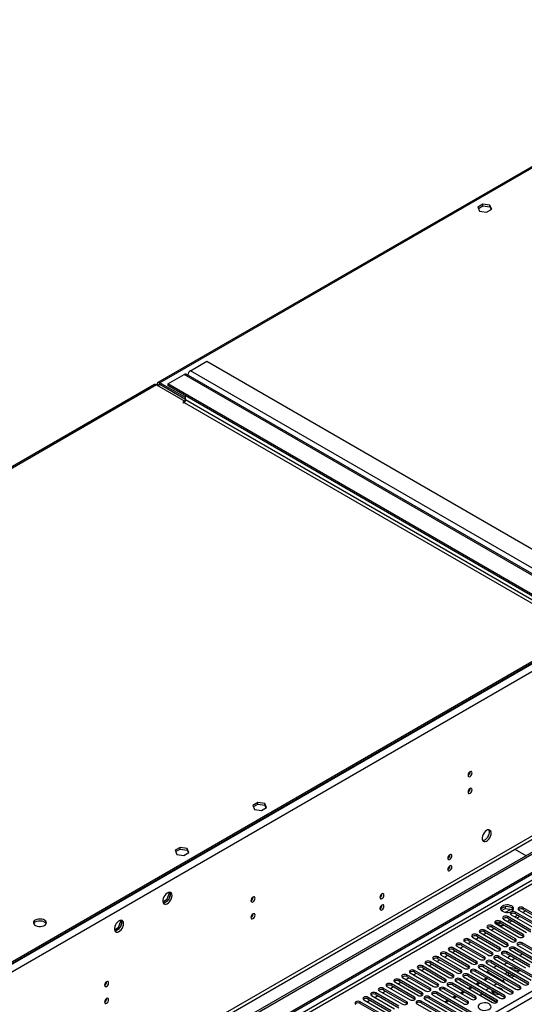
# Model space of a CAD drawing. Units: millimetres. Extents: x 4 to 10294, y 11 to 14564.
# Drawn here: x 2444 to 2811, y 2315 to 3032 of the extents above; entities that cross this region are included whole.
import ezdxf

# ---------------------------------------------------------------- set-up
doc = ezdxf.new("R2010")
doc.units = ezdxf.units.MM
doc.header["$LTSCALE"] = 49

msp = doc.modelspace()

# ---------------------------------------------------------------- linework, layer by layer
at = {"color": 7, "linetype": 'Continuous', "lineweight": 25}
for p, q in [((3231.978, 3164.492), (2544.469, 2767.602)), ((2610.139, 2291.312), (3981.219, 3082.82)), ((2611.199, 2290.7), (3982.279, 3082.208)), ((2781.313, 2897.641), (2777.598, 2895.496)), ((2777.598, 2895.496), (2778.958, 2892.566)), ((2778.046, 2894.53), (2781.313, 2896.416)), ((2778.958, 2892.566), (2784.032, 2891.781)), ((2786.388, 2896.856), (2781.313, 2897.641)), ((2781.313, 2896.416), (2781.313, 2897.641)), ((2781.313, 2896.416), (2786.388, 2895.631)), ((2784.032, 2891.781), (2787.748, 2893.926)), ((2787.748, 2893.926), (2786.388, 2896.856)), ((2786.388, 2895.631), (2786.388, 2896.856)), ((2786.388, 2895.631), (2787.299, 2893.667)), ((2568.243, 2776.233), (2580.263, 2783.172)), ((2580.263, 2783.172), (2849.317, 2627.851)), ((2551.626, 2766.64), (2563.646, 2773.58)), ((2834.201, 2618.407), (2565.146, 2773.728)), ((2541.994, 2766.173), (1929.392, 2412.526)), ((2543.494, 2766.024), (2564.177, 2754.085)), ((2543.847, 2765.82), (2543.847, 2766.228)), ((2544.908, 2765.208), (2544.908, 2765.616)), ((2564.707, 2756.636), (2545.969, 2767.453)), ((2564.707, 2755.411), (2545.969, 2766.228)), ((2820.68, 2611.319), (2551.626, 2766.64)), ((2551.626, 2766.64), (2551.626, 2765.415)), ((2820.68, 2610.094), (2551.626, 2765.415)), ((2564.707, 2755.003), (2564.707, 2757.864)), ((2564.177, 2754.085), (2562.586, 2753.166)), ((2562.586, 2753.166), (2563.116, 2752.86)), ((2563.116, 2752.86), (2563.646, 2753.166)), ((2564.177, 2754.085), (2564.177, 2753.636)), ((2854.974, 2586.211), (1466.57, 1784.702)), ((2854.974, 2584.986), (1466.57, 1783.477)), ((2923.034, 2486.691), (1473.995, 1650.178)), ((2923.034, 2485.057), (1473.995, 1648.545)), ((2617.264, 2461.679), (2613.549, 2459.534)), ((2613.997, 2458.568), (2617.264, 2460.454)), ((2622.339, 2460.894), (2617.264, 2461.679)), ((2617.264, 2460.454), (2617.264, 2461.679)), ((2617.264, 2460.454), (2622.339, 2459.669)), ((2623.699, 2457.964), (2622.339, 2460.894)), ((2622.339, 2459.669), (2622.339, 2460.894)), ((2613.549, 2459.534), (2614.909, 2456.604)), ((2614.909, 2456.604), (2619.984, 2455.819)), ((2619.984, 2455.819), (2623.699, 2457.964)), ((2622.339, 2459.669), (2623.25, 2457.705)), ((2560.696, 2429.022), (2556.981, 2426.878)), ((2556.981, 2426.878), (2558.34, 2423.948)), ((2557.429, 2425.912), (2560.696, 2427.797)), ((2565.771, 2428.237), (2560.696, 2429.022)), ((2560.696, 2427.797), (2560.696, 2429.022)), ((2560.696, 2427.797), (2565.771, 2427.012)), ((2563.415, 2423.163), (2567.13, 2425.308)), ((2567.13, 2425.308), (2565.771, 2428.237)), ((2565.771, 2427.012), (2565.771, 2428.237)), ((2565.771, 2427.012), (2566.682, 2425.049)), ((2804.593, 2427.705), (2812.725, 2423.011)), ((2558.34, 2423.948), (2563.415, 2423.163)), ((2552.232, 2396.188), (2552.689, 2395.538)), ((2552.788, 2396.294), (2553.303, 2395.561)), ((2550.832, 2390.75), (2548.173, 2389.215)), ((2550.999, 2389.622), (2549.07, 2388.508)), ((2552.689, 2395.538), (2550.832, 2390.75)), ((2551.63, 2390.289), (2550.832, 2390.75)), ((2553.303, 2393.774), (2552.339, 2391.289)), ((2553.372, 2395.143), (2552.689, 2395.538)), ((2796.683, 2385.571), (2794.754, 2384.458)), ((2794.918, 2382.919), (2797.577, 2384.454)), ((2797.577, 2385.784), (2797.577, 2384.454)), ((2797.577, 2384.454), (2802.651, 2383.669)), ((2801.431, 2385.49), (2798.797, 2385.898)), ((2802.651, 2384.866), (2802.651, 2383.669)), ((2802.651, 2383.669), (2802.985, 2382.948)), ((2803.463, 2383.552), (2802.978, 2384.597)), ((2821.988, 2372.074), (2805.106, 2381.82)), ((2807.581, 2383.249), (2824.463, 2373.503)), ((2812.53, 2382.841), (2810.409, 2381.616)), ((2827.645, 2375.34), (2810.762, 2385.086)), ((2810.762, 2383.861), (2827.645, 2374.115)), ((2517.334, 2375.127), (2515.476, 2370.34)), ((2516.877, 2375.778), (2517.334, 2375.127)), ((2518.017, 2374.733), (2517.334, 2375.127)), ((2517.432, 2375.884), (2517.948, 2375.15)), ((2793.279, 2374.177), (2792.94, 2374.372)), ((2810.674, 2365.543), (2793.792, 2375.289)), ((2796.267, 2376.718), (2813.149, 2366.972)), ((2801.216, 2376.309), (2799.095, 2375.085)), ((2816.331, 2368.809), (2799.449, 2378.555)), ((2799.449, 2377.33), (2816.331, 2367.584)), ((2802.631, 2375.493), (2800.51, 2374.268)), ((2801.923, 2379.983), (2818.806, 2370.237)), ((2806.873, 2379.575), (2804.752, 2378.35)), ((2805.106, 2380.595), (2821.988, 2370.85)), ((2808.288, 2378.758), (2806.167, 2377.534)), ((2515.476, 2370.34), (2512.818, 2368.805)), ((2515.644, 2369.212), (2513.715, 2368.098)), ((2516.275, 2369.879), (2515.476, 2370.34)), ((2517.948, 2373.364), (2516.984, 2370.878)), ((2799.36, 2359.012), (2782.478, 2368.758)), ((2782.478, 2367.533), (2799.36, 2357.787)), ((2784.953, 2370.186), (2801.835, 2360.441)), ((2787.435, 2368.753), (2789.556, 2369.978)), ((2805.017, 2362.277), (2788.135, 2372.023)), ((2788.135, 2370.799), (2805.017, 2361.053)), ((2790.61, 2373.452), (2807.492, 2363.706)), ((2793.279, 2372.543), (2790.628, 2374.074)), ((2793.092, 2372.019), (2793.671, 2372.353)), ((2793.792, 2374.064), (2810.674, 2364.318)), ((2767.982, 2360.389), (2784.865, 2350.644)), ((2770.465, 2358.956), (2772.586, 2360.181)), ((2788.046, 2352.48), (2771.164, 2362.226)), ((2771.164, 2361.002), (2788.046, 2351.256)), ((2773.639, 2363.655), (2790.521, 2353.909)), ((2776.122, 2362.222), (2778.243, 2363.447)), ((2793.704, 2355.746), (2776.821, 2365.492)), ((2776.821, 2364.267), (2793.704, 2354.521)), ((2779.296, 2366.921), (2796.178, 2357.175)), ((2781.778, 2365.488), (2783.9, 2366.712)), ((2805.017, 2361.053), (2805.41, 2360.747)), ((2810.674, 2364.318), (2811.067, 2364.012)), ((2756.669, 2353.858), (2773.551, 2344.112)), ((2759.151, 2352.425), (2761.272, 2353.65)), ((2776.733, 2345.949), (2759.851, 2355.695)), ((2759.851, 2354.47), (2776.733, 2344.724)), ((2762.326, 2357.124), (2779.208, 2347.378)), ((2764.808, 2355.691), (2766.929, 2356.915)), ((2782.39, 2349.215), (2765.508, 2358.961)), ((2765.508, 2357.736), (2782.39, 2347.99)), ((2793.704, 2354.521), (2794.097, 2354.215)), ((2815.535, 2343.143), (2798.653, 2352.889)), ((2799.36, 2357.787), (2799.754, 2357.481)), ((2801.128, 2354.318), (2818.01, 2344.572)), ((2821.192, 2346.409), (2804.31, 2356.154)), ((2804.31, 2354.93), (2821.192, 2345.184)), ((2806.785, 2357.583), (2823.667, 2347.837)), ((2826.849, 2349.674), (2809.967, 2359.42)), ((2809.967, 2358.195), (2826.849, 2348.449)), ((2759.762, 2336.152), (2742.88, 2345.898)), ((2745.355, 2347.327), (2762.237, 2337.581)), ((2747.837, 2345.894), (2749.959, 2347.119)), ((2765.419, 2339.418), (2748.537, 2349.164)), ((2748.537, 2347.939), (2765.419, 2338.193)), ((2751.012, 2350.593), (2767.894, 2340.847)), ((2753.494, 2349.16), (2755.615, 2350.384)), ((2771.076, 2342.684), (2754.194, 2352.43)), ((2754.194, 2351.205), (2771.076, 2341.459)), ((2782.39, 2347.99), (2782.783, 2347.684)), ((2814.121, 2330.897), (2787.339, 2346.357)), ((2788.046, 2351.256), (2788.44, 2350.95)), ((2789.814, 2347.786), (2816.596, 2332.325)), ((2819.778, 2334.162), (2792.996, 2349.623)), ((2792.996, 2348.398), (2819.778, 2332.938)), ((2795.471, 2351.052), (2812.353, 2341.306)), ((2798.653, 2351.664), (2815.535, 2341.918)), ((2799.907, 2349.043), (2799.732, 2348.592)), ((2801.55, 2349.992), (2799.907, 2349.043)), ((2804.703, 2348.171), (2802.582, 2346.947)), ((2804.159, 2348.486), (2803.844, 2347.675)), ((2810.361, 2351.437), (2808.239, 2350.212)), ((2748.449, 2329.621), (2731.566, 2339.367)), ((2734.041, 2340.796), (2750.924, 2331.05)), ((2736.524, 2339.363), (2738.645, 2340.587)), ((2754.105, 2332.887), (2737.223, 2342.633)), ((2737.223, 2341.408), (2754.105, 2331.662)), ((2739.698, 2344.061), (2756.58, 2334.315)), ((2742.18, 2342.628), (2744.301, 2343.853)), ((2742.88, 2344.673), (2759.762, 2334.928)), ((2771.076, 2341.459), (2771.469, 2341.153)), ((2802.808, 2324.366), (2776.026, 2339.826)), ((2776.026, 2338.601), (2802.808, 2323.141)), ((2776.733, 2344.724), (2777.126, 2344.418)), ((2778.501, 2341.255), (2805.282, 2325.794)), ((2808.464, 2327.631), (2781.683, 2343.092)), ((2781.683, 2341.867), (2808.464, 2326.406)), ((2784.158, 2344.521), (2810.939, 2329.06)), ((2785.927, 2339.416), (2784.349, 2338.505)), ((2784.349, 2338.505), (2797.077, 2331.157)), ((2784.349, 2337.879), (2784.349, 2338.505)), ((2787.339, 2345.133), (2814.121, 2329.672)), ((2791.584, 2342.682), (2789.463, 2341.458)), ((2797.186, 2343.831), (2796.935, 2343.675)), ((2799.047, 2344.906), (2797.186, 2343.831)), ((2798.438, 2345.257), (2798.087, 2344.351)), ((2800.176, 2341.804), (2806.003, 2340.89)), ((2803.278, 2340.014), (2809.104, 2339.099)), ((2808.24, 2339.235), (2806.434, 2338.192)), ((2737.135, 2323.09), (2720.253, 2332.836)), ((2720.253, 2331.611), (2737.135, 2321.865)), ((2722.727, 2334.264), (2739.61, 2324.518)), ((2725.21, 2332.831), (2727.331, 2334.056)), ((2742.792, 2326.356), (2725.91, 2336.101)), ((2725.91, 2334.877), (2742.792, 2325.131)), ((2728.385, 2337.53), (2745.267, 2327.784)), ((2730.867, 2336.097), (2732.988, 2337.322)), ((2731.566, 2338.142), (2748.449, 2328.396)), ((2754.105, 2331.662), (2754.499, 2331.356)), ((2759.762, 2334.928), (2760.155, 2334.621)), ((2761.53, 2331.458), (2788.312, 2315.997)), ((2791.494, 2317.834), (2764.712, 2333.295)), ((2764.712, 2332.07), (2791.494, 2316.609)), ((2765.419, 2338.193), (2765.812, 2337.887)), ((2767.187, 2334.724), (2793.968, 2319.263)), ((2797.151, 2321.1), (2770.369, 2336.561)), ((2770.369, 2335.336), (2797.151, 2319.875)), ((2772.844, 2337.989), (2799.626, 2322.529)), ((2784.08, 2333.952), (2781.959, 2332.727)), ((2797.241, 2332.885), (2795.12, 2331.661)), ((2795.309, 2331.77), (2795.12, 2331.661)), ((2795.309, 2331.77), (2796.723, 2330.953)), ((2797.241, 2336.967), (2799.363, 2338.192)), ((2799.363, 2335.743), (2799.905, 2336.056)), ((2799.905, 2336.056), (2799.905, 2337.879)), ((2799.905, 2336.056), (2801.319, 2335.239)), ((2802.898, 2336.151), (2800.777, 2334.926)), ((2802.191, 2334.11), (2804.312, 2335.335)), ((2705.757, 2324.468), (2722.639, 2314.722)), ((2708.239, 2323.035), (2710.36, 2324.259)), ((2725.821, 2316.559), (2708.939, 2326.304)), ((2708.939, 2325.08), (2725.821, 2315.334)), ((2711.414, 2327.733), (2728.296, 2317.987)), ((2713.896, 2326.3), (2716.017, 2327.525)), ((2731.478, 2319.824), (2714.596, 2329.57)), ((2714.596, 2328.345), (2731.478, 2318.599)), ((2717.071, 2330.999), (2733.953, 2321.253)), ((2719.553, 2329.566), (2721.674, 2330.79)), ((2742.792, 2325.131), (2743.185, 2324.825)), ((2748.449, 2328.396), (2748.842, 2328.09)), ((2750.216, 2324.927), (2767.099, 2315.181)), ((2770.281, 2317.018), (2753.398, 2326.764)), ((2753.398, 2325.539), (2770.281, 2315.793)), ((2755.873, 2328.192), (2772.755, 2318.447)), ((2775.937, 2320.283), (2759.055, 2330.029)), ((2759.055, 2328.805), (2775.937, 2319.059)), ((2767.11, 2324.155), (2764.989, 2322.93)), ((2772.767, 2327.42), (2770.645, 2326.196)), ((2778.423, 2330.686), (2776.302, 2329.461)), ((2785.928, 2326.354), (2783.806, 2325.13)), ((2791.584, 2329.62), (2789.463, 2328.395)), ((2796.723, 2330.953), (2797.077, 2331.157)), ((2808.858, 2326.1), (2808.464, 2326.406)), ((2694.443, 2317.936), (2711.325, 2308.19)), ((2696.926, 2316.503), (2699.047, 2317.728)), ((2714.508, 2310.027), (2697.625, 2319.773)), ((2697.625, 2318.548), (2714.508, 2308.803)), ((2700.1, 2321.202), (2716.982, 2311.456)), ((2702.582, 2319.769), (2704.704, 2320.993)), ((2720.164, 2313.293), (2703.282, 2323.039)), ((2703.282, 2321.814), (2720.164, 2312.068)), ((2731.478, 2318.599), (2731.871, 2318.293)), ((2763.209, 2301.506), (2736.428, 2316.967)), ((2737.135, 2321.865), (2737.528, 2321.559)), ((2738.903, 2318.395), (2765.684, 2302.935)), ((2768.866, 2304.772), (2742.084, 2320.232)), ((2742.084, 2319.008), (2768.866, 2303.547)), ((2744.559, 2321.661), (2771.341, 2306.2)), ((2774.523, 2308.037), (2747.742, 2323.498)), ((2747.742, 2322.273), (2774.523, 2306.813)), ((2755.796, 2317.623), (2753.675, 2316.399)), ((2761.453, 2320.889), (2759.332, 2319.664)), ((2775.937, 2319.059), (2776.331, 2318.753)), ((2780.271, 2323.088), (2779.753, 2322.789)), ((2779.753, 2322.789), (2791.506, 2316.004)), ((2779.753, 2322.789), (2779.753, 2320.938)), ((2790.421, 2323.673), (2788.917, 2322.806)), ((2790.421, 2323.673), (2790.421, 2323.76)), ((2790.626, 2323.642), (2790.421, 2323.673)), ((2797.544, 2319.569), (2797.151, 2319.875)), ((2803.201, 2322.835), (2802.808, 2323.141)), ((2708.851, 2306.762), (2691.968, 2316.508)), ((2691.968, 2315.283), (2708.851, 2305.537)), ((2725.821, 2315.334), (2726.214, 2315.028)), ((2733.246, 2315.13), (2760.027, 2299.669)), ((2736.428, 2315.742), (2763.209, 2300.281)), ((2770.281, 2315.793), (2770.674, 2315.487)), ((2791.887, 2316.303), (2791.494, 2316.609))]:
    msp.add_line(p, q, dxfattribs=at)
at = {"color": 8, "linetype": 'Continuous', "lineweight": 25}
for p, q in [((3231.751, 3163.347), (2545.969, 2767.453)), ((3982.279, 3077.717), (2611.199, 2286.209)), ((2612.26, 2284.372), (3983.34, 3075.88)), ((2755.272, 2288.76), (3975.739, 2993.32)), ((3977.86, 2989.646), (2757.394, 2285.086)), ((2837.297, 2620.911), (2568.243, 2776.233)), ((2832.701, 2618.258), (2563.646, 2773.58)), ((2543.494, 2766.024), (1931.376, 2412.657)), ((2544.908, 2765.616), (2543.847, 2766.228)), ((2544.908, 2765.616), (2545.969, 2766.228)), ((2545.969, 2766.228), (2545.969, 2767.453)), ((2833.761, 2599.682), (2564.707, 2755.003)), ((2563.646, 2753.166), (2832.701, 2597.844)), ((2856.035, 2585.19), (1465.51, 1782.456)), ((2858.51, 2580.903), (1467.984, 1778.17)), ((2861.692, 2463.117), (1464.802, 1656.71)), ((1465.863, 1654.873), (2862.753, 2461.28)), ((2797.859, 2381.711), (2801.546, 2383.84)), ((2805.106, 2380.595), (2805.106, 2381.82)), ((2810.762, 2383.861), (2810.762, 2385.086)), ((2793.792, 2374.064), (2793.792, 2375.289)), ((2799.449, 2377.33), (2799.449, 2378.555)), ((2782.478, 2367.533), (2782.478, 2368.758)), ((2788.135, 2370.799), (2788.135, 2372.023)), ((2793.279, 2372.543), (2793.279, 2374.177)), ((2771.164, 2361.002), (2771.164, 2362.226)), ((2776.821, 2364.267), (2776.821, 2365.492)), ((2805.017, 2361.053), (2805.017, 2362.277)), ((2810.674, 2364.318), (2810.674, 2365.543)), ((2759.851, 2354.47), (2759.851, 2355.695)), ((2765.508, 2357.736), (2765.508, 2358.961)), ((2793.704, 2354.521), (2793.704, 2355.746)), ((2798.653, 2351.664), (2798.653, 2352.889)), ((2799.36, 2357.787), (2799.36, 2359.012)), ((2804.31, 2354.93), (2804.31, 2356.154)), ((2809.967, 2358.195), (2809.967, 2359.42)), ((2742.88, 2344.673), (2742.88, 2345.898)), ((2748.537, 2347.939), (2748.537, 2349.164)), ((2754.194, 2351.205), (2754.194, 2352.43)), ((2776.733, 2344.724), (2776.733, 2345.949)), ((2782.39, 2347.99), (2782.39, 2349.215)), ((2787.339, 2345.133), (2787.339, 2346.357)), ((2788.046, 2351.256), (2788.046, 2352.48)), ((2792.996, 2348.398), (2792.996, 2349.623)), ((2731.566, 2338.142), (2731.566, 2339.367)), ((2737.223, 2341.408), (2737.223, 2342.633)), ((2765.419, 2338.193), (2765.419, 2339.418)), ((2771.076, 2341.459), (2771.076, 2342.684)), ((2776.026, 2338.601), (2776.026, 2339.826)), ((2781.683, 2341.867), (2781.683, 2343.092)), ((2720.253, 2331.611), (2720.253, 2332.836)), ((2725.91, 2334.877), (2725.91, 2336.101)), ((2754.105, 2331.662), (2754.105, 2332.887)), ((2759.762, 2334.928), (2759.762, 2336.152)), ((2764.712, 2332.07), (2764.712, 2333.295)), ((2770.369, 2335.336), (2770.369, 2336.561)), ((2784.959, 2333.444), (2782.838, 2332.22)), ((2708.939, 2325.08), (2708.939, 2326.304)), ((2714.596, 2328.345), (2714.596, 2329.57)), ((2742.792, 2325.131), (2742.792, 2326.356)), ((2748.449, 2328.396), (2748.449, 2329.621)), ((2753.398, 2325.539), (2753.398, 2326.764)), ((2759.055, 2328.805), (2759.055, 2330.029)), ((2773.645, 2326.913), (2771.524, 2325.689)), ((2779.302, 2330.179), (2777.181, 2328.954)), ((2802.808, 2323.141), (2802.808, 2324.366)), ((2808.464, 2326.406), (2808.464, 2327.631)), ((2697.625, 2318.548), (2697.625, 2319.773)), ((2703.282, 2321.814), (2703.282, 2323.039)), ((2731.478, 2318.599), (2731.478, 2319.824)), ((2736.428, 2315.742), (2736.428, 2316.967)), ((2737.135, 2321.865), (2737.135, 2323.09)), ((2742.084, 2319.008), (2742.084, 2320.232)), ((2747.742, 2322.273), (2747.742, 2323.498)), ((2756.675, 2317.116), (2754.554, 2315.892)), ((2762.332, 2320.382), (2760.21, 2319.157)), ((2767.988, 2323.648), (2765.867, 2322.423)), ((2770.281, 2315.793), (2770.281, 2317.018)), ((2775.937, 2319.059), (2775.937, 2320.283)), ((2791.494, 2316.609), (2791.494, 2317.834)), ((2797.151, 2319.875), (2797.151, 2321.1)), ((2691.968, 2315.283), (2691.968, 2316.508)), ((2725.821, 2315.334), (2725.821, 2316.559))]:
    msp.add_line(p, q, dxfattribs=at)
at = {"color": 7, "linetype": 'Continuous', "lineweight": 25, "flags": 128}
for points in [[(2773.48, 2483.232), (2773.367, 2483.823), (2773.045, 2484.194), (2772.564, 2484.288), (2771.995, 2484.09), (2771.427, 2483.631), (2770.945, 2482.982), (2770.624, 2482.24), (2770.511, 2481.518), (2770.624, 2480.927), (2770.945, 2480.557), (2771.427, 2480.463), (2771.995, 2480.66), (2772.564, 2481.119), (2773.045, 2481.769), (2773.367, 2482.511), (2773.48, 2483.232)], [(2773.48, 2470.984), (2773.367, 2471.575), (2773.045, 2471.946), (2772.564, 2472.04), (2771.995, 2471.842), (2771.427, 2471.383), (2770.945, 2470.733), (2770.624, 2469.992), (2770.511, 2469.27), (2770.624, 2468.679), (2770.945, 2468.308), (2771.427, 2468.215), (2771.995, 2468.412), (2772.564, 2468.871), (2773.045, 2469.521), (2773.367, 2470.263), (2773.48, 2470.984)], [(2787.446, 2439.444), (2787.321, 2440.419), (2786.957, 2441.177), (2786.38, 2441.663), (2785.632, 2441.841), (2784.77, 2441.697), (2783.858, 2441.242), (2782.962, 2440.511), (2782.15, 2439.556), (2781.481, 2438.449), (2781.006, 2437.272), (2780.76, 2436.112), (2780.76, 2435.056), (2781.006, 2434.182), (2781.481, 2433.553), (2782.15, 2433.218), (2782.962, 2433.201), (2783.858, 2433.503), (2784.77, 2434.102), (2785.632, 2434.954), (2786.38, 2435.994), (2786.957, 2437.147), (2787.321, 2438.326), (2787.446, 2439.444)], [(2785.647, 2441.841), (2785.753, 2441.645), (2786, 2440.771), (2786, 2439.714), (2785.753, 2438.555), (2785.278, 2437.378), (2784.61, 2436.271), (2783.798, 2435.316), (2782.902, 2434.584), (2781.99, 2434.13), (2781.128, 2433.986), (2781.113, 2433.986)], [(2758.702, 2422.851), (2758.589, 2423.442), (2758.267, 2423.812), (2757.785, 2423.906), (2757.217, 2423.708), (2756.649, 2423.25), (2756.167, 2422.6), (2755.845, 2421.858), (2755.732, 2421.136), (2755.845, 2420.545), (2756.167, 2420.175), (2756.649, 2420.081), (2757.217, 2420.279), (2757.785, 2420.737), (2758.267, 2421.387), (2758.589, 2422.129), (2758.702, 2422.851)], [(2758.702, 2414.685), (2758.589, 2415.276), (2758.267, 2415.647), (2757.785, 2415.74), (2757.217, 2415.543), (2756.649, 2415.084), (2756.167, 2414.434), (2755.845, 2413.692), (2755.732, 2412.971), (2755.845, 2412.38), (2756.167, 2412.009), (2756.649, 2411.916), (2757.217, 2412.113), (2757.785, 2412.572), (2758.267, 2413.222), (2758.589, 2413.964), (2758.702, 2414.685)], [(2554.808, 2393.903), (2554.683, 2394.878), (2554.319, 2395.636), (2553.742, 2396.122), (2552.994, 2396.3), (2552.132, 2396.156), (2551.22, 2395.701), (2550.324, 2394.969), (2549.512, 2394.015), (2548.843, 2392.908), (2548.368, 2391.731), (2548.121, 2390.571), (2548.121, 2389.515), (2548.368, 2388.64), (2548.843, 2388.012), (2549.512, 2387.677), (2550.324, 2387.66), (2551.22, 2387.962), (2552.132, 2388.561), (2552.994, 2389.413), (2553.742, 2390.453), (2554.319, 2391.606), (2554.683, 2392.785), (2554.808, 2393.903)], [(2553.009, 2396.3), (2553.115, 2396.104), (2553.362, 2395.229), (2553.362, 2394.173), (2553.115, 2393.014), (2552.64, 2391.837), (2551.972, 2390.73), (2551.16, 2389.775), (2550.264, 2389.043), (2549.351, 2388.589), (2548.49, 2388.445), (2548.475, 2388.445)], [(2615.301, 2391.917), (2615.188, 2392.508), (2614.866, 2392.879), (2614.384, 2392.972), (2613.816, 2392.775), (2613.247, 2392.316), (2612.766, 2391.666), (2612.444, 2390.924), (2612.331, 2390.203), (2612.444, 2389.612), (2612.766, 2389.241), (2613.247, 2389.148), (2613.816, 2389.345), (2614.384, 2389.804), (2614.866, 2390.454), (2615.188, 2391.196), (2615.301, 2391.917)], [(2709.204, 2394.276), (2709.091, 2394.867), (2708.769, 2395.238), (2708.288, 2395.332), (2707.719, 2395.134), (2707.151, 2394.675), (2706.669, 2394.026), (2706.347, 2393.283), (2706.235, 2392.562), (2706.347, 2391.971), (2706.669, 2391.601), (2707.151, 2391.507), (2707.719, 2391.704), (2708.288, 2392.163), (2708.769, 2392.813), (2709.091, 2393.555), (2709.204, 2394.276)], [(2709.204, 2386.111), (2709.091, 2386.702), (2708.769, 2387.072), (2708.288, 2387.166), (2707.719, 2386.968), (2707.151, 2386.51), (2706.669, 2385.86), (2706.347, 2385.118), (2706.235, 2384.397), (2706.347, 2383.806), (2706.669, 2383.435), (2707.151, 2383.342), (2707.719, 2383.539), (2708.288, 2383.998), (2708.769, 2384.647), (2709.091, 2385.39), (2709.204, 2386.111)], [(2802.295, 2386.321), (2801.264, 2386.772), (2800.061, 2387.046), (2798.774, 2387.122), (2797.499, 2386.995), (2796.331, 2386.675), (2795.356, 2386.184), (2794.647, 2385.56), (2794.255, 2384.848), (2794.211, 2384.101), (2794.518, 2383.376), (2795.152, 2382.725), (2796.066, 2382.197), (2797.194, 2381.831), (2798.45, 2381.654), (2799.743, 2381.68), (2800.976, 2381.906), (2802.058, 2382.315), (2802.908, 2382.878), (2803.464, 2383.552), (2803.684, 2384.288), (2803.551, 2385.031), (2803.077, 2385.726), (2802.295, 2386.321)], [(2802.295, 2385.096), (2801.264, 2385.547), (2800.061, 2385.821), (2798.774, 2385.898), (2797.499, 2385.771), (2796.331, 2385.45), (2795.356, 2384.959), (2794.647, 2384.335), (2794.306, 2383.77)], [(2805.106, 2381.82), (2804.375, 2382.102), (2803.515, 2382.201), (2802.654, 2382.102), (2801.924, 2381.82), (2801.436, 2381.399), (2801.265, 2380.902), (2801.436, 2380.405), (2801.923, 2379.983)], [(2810.762, 2385.086), (2810.033, 2385.367), (2809.171, 2385.466), (2808.31, 2385.367), (2807.58, 2385.086), (2807.093, 2384.665), (2806.921, 2384.167), (2807.093, 2383.67), (2807.581, 2383.249)], [(2455.136, 2376.003), (2454.354, 2375.408), (2453.88, 2374.713), (2453.747, 2373.97), (2453.967, 2373.235), (2454.523, 2372.56), (2455.373, 2371.997), (2456.455, 2371.588), (2457.687, 2371.362), (2458.98, 2371.336), (2460.237, 2371.513), (2461.365, 2371.879), (2462.279, 2372.407), (2462.913, 2373.058), (2463.22, 2373.784), (2463.176, 2374.53), (2462.784, 2375.242), (2462.075, 2375.866), (2461.1, 2376.357), (2459.932, 2376.678), (2458.657, 2376.805), (2457.37, 2376.728), (2456.167, 2376.454), (2455.136, 2376.003)], [(2455.136, 2374.778), (2456.167, 2375.229), (2457.37, 2375.503), (2458.657, 2375.58), (2459.932, 2375.453), (2461.1, 2375.132), (2462.075, 2374.641), (2462.784, 2374.017), (2463.124, 2373.452)], [(2519.452, 2373.493), (2519.328, 2374.467), (2518.963, 2375.226), (2518.386, 2375.712), (2517.639, 2375.89), (2516.777, 2375.746), (2515.864, 2375.291), (2514.969, 2374.559), (2514.157, 2373.604), (2513.488, 2372.498), (2513.013, 2371.321), (2512.766, 2370.161), (2512.766, 2369.105), (2513.013, 2368.23), (2513.488, 2367.602), (2514.157, 2367.267), (2514.969, 2367.25), (2515.864, 2367.552), (2516.777, 2368.151), (2517.639, 2369.002), (2518.386, 2370.043), (2518.963, 2371.195), (2519.328, 2372.375), (2519.452, 2373.493)], [(2517.654, 2375.889), (2517.76, 2375.694), (2518.007, 2374.819), (2518.007, 2373.763), (2517.76, 2372.604), (2517.285, 2371.427), (2516.616, 2370.32), (2515.804, 2369.365), (2514.909, 2368.633), (2513.996, 2368.178), (2513.134, 2368.035), (2513.119, 2368.035)], [(2615.301, 2379.669), (2615.188, 2380.26), (2614.866, 2380.631), (2614.384, 2380.724), (2613.816, 2380.527), (2613.247, 2380.068), (2612.766, 2379.418), (2612.444, 2378.676), (2612.331, 2377.955), (2612.444, 2377.364), (2612.766, 2376.993), (2613.247, 2376.9), (2613.816, 2377.097), (2614.384, 2377.556), (2614.866, 2378.206), (2615.188, 2378.948), (2615.301, 2379.669)], [(2793.792, 2375.289), (2793.062, 2375.571), (2792.201, 2375.669), (2791.34, 2375.57), (2790.61, 2375.289), (2790.122, 2374.868), (2789.951, 2374.37), (2790.122, 2373.873), (2790.61, 2373.452)], [(2799.449, 2378.555), (2798.719, 2378.836), (2797.858, 2378.935), (2796.997, 2378.836), (2796.267, 2378.555), (2795.779, 2378.133), (2795.608, 2377.636), (2795.779, 2377.139), (2796.267, 2376.718)], [(2782.478, 2368.758), (2781.748, 2369.039), (2780.887, 2369.138), (2780.026, 2369.039), (2779.296, 2368.758), (2778.808, 2368.336), (2778.637, 2367.839), (2778.808, 2367.342), (2779.296, 2366.921)], [(2788.135, 2372.023), (2787.405, 2372.305), (2786.544, 2372.404), (2785.683, 2372.305), (2784.953, 2372.023), (2784.465, 2371.602), (2784.294, 2371.105), (2784.465, 2370.608), (2784.953, 2370.186)], [(2793.279, 2374.177), (2793.734, 2373.961), (2794.244, 2373.803)], [(2771.164, 2362.226), (2770.434, 2362.508), (2769.573, 2362.607), (2768.713, 2362.508), (2767.982, 2362.226), (2767.495, 2361.805), (2767.323, 2361.308), (2767.495, 2360.811), (2767.982, 2360.389)], [(2776.821, 2365.492), (2776.091, 2365.774), (2775.23, 2365.873), (2774.369, 2365.774), (2773.639, 2365.492), (2773.151, 2365.071), (2772.98, 2364.574), (2773.152, 2364.077), (2773.639, 2363.655)], [(2801.835, 2360.441), (2802.565, 2360.159), (2803.426, 2360.06), (2804.287, 2360.159), (2805.017, 2360.44), (2805.505, 2360.862), (2805.676, 2361.359), (2805.505, 2361.856), (2805.017, 2362.277)], [(2807.492, 2363.706), (2808.222, 2363.425), (2809.083, 2363.326), (2809.944, 2363.425), (2810.674, 2363.706), (2811.162, 2364.128), (2811.333, 2364.625), (2811.162, 2365.122), (2810.674, 2365.543)], [(2754.194, 2352.43), (2753.464, 2352.711), (2752.603, 2352.81), (2751.742, 2352.711), (2751.012, 2352.43), (2750.524, 2352.008), (2750.353, 2351.511), (2750.524, 2351.014), (2751.012, 2350.593)], [(2759.851, 2355.695), (2759.121, 2355.977), (2758.26, 2356.076), (2757.399, 2355.977), (2756.669, 2355.695), (2756.181, 2355.274), (2756.01, 2354.777), (2756.181, 2354.28), (2756.669, 2353.858)], [(2765.508, 2358.961), (2764.778, 2359.242), (2763.917, 2359.341), (2763.055, 2359.242), (2762.326, 2358.961), (2761.838, 2358.539), (2761.667, 2358.042), (2761.838, 2357.545), (2762.326, 2357.124)], [(2790.521, 2353.909), (2791.252, 2353.628), (2792.112, 2353.529), (2792.973, 2353.628), (2793.703, 2353.909), (2794.191, 2354.331), (2794.363, 2354.828), (2794.191, 2355.325), (2793.704, 2355.746)], [(2798.653, 2352.889), (2797.923, 2353.17), (2797.062, 2353.269), (2796.201, 2353.17), (2795.471, 2352.889), (2794.983, 2352.467), (2794.812, 2351.97), (2794.984, 2351.473), (2795.471, 2351.052)], [(2796.178, 2357.175), (2796.908, 2356.893), (2797.769, 2356.795), (2798.63, 2356.893), (2799.36, 2357.175), (2799.848, 2357.596), (2800.019, 2358.093), (2799.848, 2358.591), (2799.36, 2359.012)], [(2804.31, 2356.154), (2803.58, 2356.436), (2802.719, 2356.535), (2801.858, 2356.436), (2801.128, 2356.154), (2800.64, 2355.733), (2800.469, 2355.236), (2800.64, 2354.739), (2801.128, 2354.318)], [(2809.967, 2359.42), (2809.237, 2359.702), (2808.376, 2359.8), (2807.515, 2359.702), (2806.785, 2359.42), (2806.297, 2358.999), (2806.126, 2358.502), (2806.297, 2358.005), (2806.785, 2357.583)], [(2742.88, 2345.898), (2742.15, 2346.18), (2741.289, 2346.279), (2740.428, 2346.18), (2739.698, 2345.898), (2739.21, 2345.477), (2739.039, 2344.98), (2739.21, 2344.483), (2739.698, 2344.061)], [(2748.537, 2349.164), (2747.807, 2349.445), (2746.946, 2349.544), (2746.085, 2349.446), (2745.355, 2349.164), (2744.867, 2348.742), (2744.696, 2348.245), (2744.867, 2347.748), (2745.355, 2347.327)], [(2773.551, 2344.112), (2774.281, 2343.831), (2775.142, 2343.732), (2776.003, 2343.831), (2776.733, 2344.112), (2777.221, 2344.534), (2777.392, 2345.031), (2777.221, 2345.528), (2776.733, 2345.949)], [(2779.208, 2347.378), (2779.938, 2347.096), (2780.799, 2346.998), (2781.66, 2347.096), (2782.39, 2347.378), (2782.877, 2347.799), (2783.049, 2348.296), (2782.877, 2348.794), (2782.39, 2349.215)], [(2787.339, 2346.357), (2786.61, 2346.639), (2785.748, 2346.738), (2784.887, 2346.639), (2784.158, 2346.358), (2783.67, 2345.936), (2783.498, 2345.439), (2783.67, 2344.942), (2784.158, 2344.521)], [(2784.865, 2350.644), (2785.594, 2350.362), (2786.456, 2350.263), (2787.317, 2350.362), (2788.047, 2350.644), (2788.534, 2351.065), (2788.705, 2351.562), (2788.534, 2352.059), (2788.046, 2352.48)], [(2792.996, 2349.623), (2792.266, 2349.905), (2791.405, 2350.004), (2790.544, 2349.905), (2789.814, 2349.623), (2789.327, 2349.202), (2789.155, 2348.705), (2789.326, 2348.208), (2789.814, 2347.786)], [(2731.566, 2339.367), (2730.837, 2339.649), (2729.975, 2339.747), (2729.114, 2339.649), (2728.384, 2339.367), (2727.897, 2338.946), (2727.726, 2338.449), (2727.897, 2337.952), (2728.385, 2337.53)], [(2737.223, 2342.633), (2736.493, 2342.914), (2735.632, 2343.013), (2734.771, 2342.914), (2734.041, 2342.633), (2733.554, 2342.211), (2733.382, 2341.714), (2733.554, 2341.217), (2734.041, 2340.796)], [(2762.237, 2337.581), (2762.967, 2337.3), (2763.828, 2337.201), (2764.689, 2337.3), (2765.419, 2337.581), (2765.907, 2338.003), (2766.078, 2338.499), (2765.907, 2338.997), (2765.419, 2339.418)], [(2767.894, 2340.847), (2768.624, 2340.565), (2769.485, 2340.466), (2770.346, 2340.565), (2771.076, 2340.847), (2771.564, 2341.268), (2771.735, 2341.765), (2771.564, 2342.262), (2771.076, 2342.684)], [(2776.026, 2339.826), (2775.296, 2340.108), (2774.435, 2340.207), (2773.574, 2340.108), (2772.844, 2339.826), (2772.356, 2339.405), (2772.185, 2338.908), (2772.356, 2338.411), (2772.844, 2337.989)], [(2781.683, 2343.092), (2780.953, 2343.373), (2780.092, 2343.472), (2779.231, 2343.373), (2778.501, 2343.092), (2778.013, 2342.671), (2777.842, 2342.173), (2778.013, 2341.676), (2778.501, 2341.255)], [(2508.598, 2330.319), (2508.485, 2330.91), (2508.163, 2331.281), (2507.682, 2331.374), (2507.113, 2331.177), (2506.545, 2330.718), (2506.063, 2330.068), (2505.741, 2329.326), (2505.628, 2328.605), (2505.741, 2328.014), (2506.063, 2327.643), (2506.545, 2327.55), (2507.113, 2327.747), (2507.682, 2328.206), (2508.163, 2328.856), (2508.485, 2329.598), (2508.598, 2330.319)], [(2720.253, 2332.836), (2719.523, 2333.117), (2718.662, 2333.216), (2717.801, 2333.117), (2717.071, 2332.836), (2716.583, 2332.414), (2716.412, 2331.917), (2716.583, 2331.42), (2717.071, 2330.999)], [(2725.91, 2336.101), (2725.179, 2336.383), (2724.319, 2336.482), (2723.458, 2336.383), (2722.728, 2336.101), (2722.24, 2335.68), (2722.069, 2335.183), (2722.24, 2334.686), (2722.727, 2334.264)], [(2750.924, 2331.05), (2751.653, 2330.768), (2752.514, 2330.669), (2753.376, 2330.768), (2754.105, 2331.05), (2754.593, 2331.471), (2754.764, 2331.968), (2754.593, 2332.465), (2754.105, 2332.887)], [(2756.58, 2334.315), (2757.31, 2334.034), (2758.171, 2333.935), (2759.032, 2334.034), (2759.762, 2334.316), (2760.25, 2334.737), (2760.421, 2335.234), (2760.25, 2335.731), (2759.762, 2336.152)], [(2764.712, 2333.295), (2763.982, 2333.577), (2763.121, 2333.675), (2762.26, 2333.576), (2761.53, 2333.295), (2761.042, 2332.874), (2760.871, 2332.376), (2761.042, 2331.879), (2761.53, 2331.458)], [(2770.369, 2336.561), (2769.639, 2336.842), (2768.778, 2336.941), (2767.917, 2336.842), (2767.187, 2336.561), (2766.699, 2336.139), (2766.528, 2335.642), (2766.699, 2335.145), (2767.187, 2334.724)], [(2708.939, 2326.304), (2708.209, 2326.586), (2707.348, 2326.685), (2706.487, 2326.586), (2705.757, 2326.304), (2705.269, 2325.883), (2705.098, 2325.386), (2705.269, 2324.889), (2705.757, 2324.468)], [(2714.596, 2329.57), (2713.866, 2329.852), (2713.005, 2329.951), (2712.144, 2329.852), (2711.414, 2329.57), (2710.926, 2329.149), (2710.755, 2328.652), (2710.926, 2328.155), (2711.414, 2327.733)], [(2739.61, 2324.518), (2740.34, 2324.237), (2741.201, 2324.138), (2742.062, 2324.237), (2742.792, 2324.519), (2743.28, 2324.94), (2743.451, 2325.437), (2743.279, 2325.934), (2742.792, 2326.356)], [(2745.267, 2327.784), (2745.997, 2327.503), (2746.858, 2327.404), (2747.719, 2327.503), (2748.449, 2327.784), (2748.936, 2328.206), (2749.108, 2328.703), (2748.936, 2329.2), (2748.449, 2329.621)], [(2753.398, 2326.764), (2752.668, 2327.045), (2751.807, 2327.144), (2750.946, 2327.045), (2750.216, 2326.764), (2749.729, 2326.342), (2749.557, 2325.845), (2749.729, 2325.348), (2750.216, 2324.927)], [(2759.055, 2330.029), (2758.325, 2330.311), (2757.464, 2330.41), (2756.603, 2330.311), (2755.873, 2330.029), (2755.386, 2329.608), (2755.214, 2329.111), (2755.385, 2328.614), (2755.873, 2328.192)], [(2787.993, 2325.161), (2787.917, 2325.016), (2787.783, 2324.332), (2788.005, 2323.656), (2788.562, 2323.047), (2789.405, 2322.56), (2790.459, 2322.239), (2791.631, 2322.111), (2792.816, 2322.188), (2793.068, 2322.232)], [(2787.993, 2325.161), (2787.917, 2325.016), (2787.783, 2324.332), (2788.005, 2323.656), (2788.562, 2323.047), (2789.405, 2322.56), (2790.459, 2322.239), (2791.631, 2322.111), (2792.816, 2322.188), (2793.068, 2322.232)], [(2799.626, 2322.529), (2800.356, 2322.247), (2801.217, 2322.148), (2802.077, 2322.247), (2802.807, 2322.529), (2803.295, 2322.95), (2803.467, 2323.447), (2803.295, 2323.944), (2802.808, 2324.366)], [(2805.282, 2325.794), (2806.012, 2325.513), (2806.873, 2325.414), (2807.734, 2325.513), (2808.464, 2325.794), (2808.952, 2326.216), (2809.123, 2326.713), (2808.952, 2327.21), (2808.464, 2327.631)], [(2810.939, 2329.06), (2811.669, 2328.778), (2812.53, 2328.679), (2813.391, 2328.778), (2814.121, 2329.06), (2814.609, 2329.481), (2814.78, 2329.978), (2814.609, 2330.475), (2814.121, 2330.897)], [(2508.598, 2318.071), (2508.485, 2318.662), (2508.163, 2319.033), (2507.682, 2319.126), (2507.113, 2318.929), (2506.545, 2318.47), (2506.063, 2317.82), (2505.741, 2317.078), (2505.628, 2316.357), (2505.741, 2315.766), (2506.063, 2315.395), (2506.545, 2315.302), (2507.113, 2315.499), (2507.682, 2315.958), (2508.163, 2316.608), (2508.485, 2317.35), (2508.598, 2318.071)], [(2691.968, 2316.508), (2691.238, 2316.789), (2690.377, 2316.888), (2689.516, 2316.789), (2688.787, 2316.508), (2688.299, 2316.086), (2688.127, 2315.589), (2688.299, 2315.092), (2688.786, 2314.671)], [(2697.625, 2319.773), (2696.895, 2320.055), (2696.034, 2320.154), (2695.173, 2320.055), (2694.443, 2319.773), (2693.955, 2319.352), (2693.784, 2318.855), (2693.956, 2318.358), (2694.443, 2317.936)], [(2703.282, 2323.039), (2702.552, 2323.32), (2701.691, 2323.419), (2700.83, 2323.32), (2700.1, 2323.039), (2699.612, 2322.617), (2699.441, 2322.12), (2699.613, 2321.623), (2700.1, 2321.202)], [(2728.296, 2317.987), (2729.026, 2317.706), (2729.887, 2317.607), (2730.748, 2317.706), (2731.478, 2317.987), (2731.966, 2318.409), (2732.137, 2318.906), (2731.966, 2319.403), (2731.478, 2319.824)], [(2736.428, 2316.967), (2735.698, 2317.248), (2734.837, 2317.347), (2733.976, 2317.248), (2733.246, 2316.967), (2732.758, 2316.545), (2732.587, 2316.048), (2732.758, 2315.551), (2733.246, 2315.13)], [(2733.953, 2321.253), (2734.683, 2320.971), (2735.544, 2320.872), (2736.405, 2320.971), (2737.135, 2321.253), (2737.623, 2321.674), (2737.794, 2322.171), (2737.623, 2322.668), (2737.135, 2323.09)], [(2742.084, 2320.232), (2741.355, 2320.514), (2740.494, 2320.613), (2739.633, 2320.514), (2738.903, 2320.232), (2738.415, 2319.811), (2738.244, 2319.314), (2738.415, 2318.817), (2738.903, 2318.395)], [(2747.742, 2323.498), (2747.011, 2323.78), (2746.151, 2323.879), (2745.29, 2323.78), (2744.559, 2323.498), (2744.072, 2323.077), (2743.901, 2322.58), (2744.072, 2322.083), (2744.559, 2321.661)], [(2767.099, 2315.181), (2767.829, 2314.899), (2768.69, 2314.801), (2769.551, 2314.899), (2770.28, 2315.181), (2770.768, 2315.602), (2770.94, 2316.099), (2770.768, 2316.597), (2770.281, 2317.018)], [(2772.755, 2318.447), (2773.485, 2318.165), (2774.346, 2318.066), (2775.207, 2318.165), (2775.937, 2318.446), (2776.425, 2318.868), (2776.596, 2319.365), (2776.425, 2319.862), (2775.937, 2320.283)], [(2788.312, 2315.997), (2789.042, 2315.716), (2789.903, 2315.617), (2790.764, 2315.716), (2791.494, 2315.997), (2791.981, 2316.419), (2792.153, 2316.916), (2791.981, 2317.413), (2791.494, 2317.834)], [(2793.968, 2319.263), (2794.699, 2318.981), (2795.559, 2318.882), (2796.421, 2318.981), (2797.151, 2319.263), (2797.638, 2319.684), (2797.809, 2320.181), (2797.638, 2320.678), (2797.151, 2321.1)], [(2722.639, 2314.722), (2723.369, 2314.44), (2724.23, 2314.341), (2725.091, 2314.44), (2725.821, 2314.722), (2726.309, 2315.143), (2726.48, 2315.64), (2726.309, 2316.137), (2725.821, 2316.559)], [(2785.89, 2314.967), (2784.86, 2315.418), (2783.656, 2315.692), (2782.369, 2315.768), (2781.094, 2315.641), (2779.926, 2315.321), (2778.951, 2314.83), (2778.242, 2314.206), (2777.851, 2313.494), (2777.806, 2312.747), (2778.113, 2312.022), (2778.747, 2311.371), (2779.661, 2310.843), (2780.789, 2310.477), (2782.046, 2310.3), (2783.339, 2310.326), (2784.572, 2310.552), (2785.653, 2310.961), (2786.503, 2311.524), (2787.059, 2312.198), (2787.279, 2312.934), (2787.146, 2313.677), (2786.672, 2314.372), (2785.89, 2314.967)]]:
    msp.add_lwpolyline(points, dxfattribs=at)
at = {"color": 7, "linetype": 'Continuous', "lineweight": 25}
for centre, radius, start, end in [((2570.75, 2772.32), 4.647, 122.649096, 169.903949), ((2564.525, 2772.353), 1.509, 65.695809, 125.622339), ((2542.615, 2764.798), 1.509, 54.383298, 114.306179), ((2545.141, 2766.438), 1.31, 50.79632, 189.214724), ((2545.555, 2765.721), 0.655, 50.796439, 189.215592), ((2562.405, 2755.108), 2.305, 302.594622, 357.402518), ((2769.023, 2484.091), 3.042, 299.303765, 0.695337), ((2769.023, 2471.843), 3.042, 299.304983, 0.694118), ((2754.252, 2423.705), 3.034, 299.225394, 0.780893), ((2754.252, 2415.54), 3.034, 299.228003, 0.778284), ((2610.844, 2392.776), 3.041, 299.302999, 0.703288), ((2704.755, 2395.131), 3.034, 299.225394, 0.780893), ((2704.755, 2386.965), 3.034, 299.228003, 0.778284), ((2801.137, 2382.714), 2.649, 23.492665, 64.078666), ((2809.2, 2381.083), 3.188, 60.643333, 129.142751), ((2456.29, 2372.4), 2.643, 115.886212, 156.557954), ((2610.844, 2380.528), 3.041, 299.304223, 0.702063), ((2792.229, 2371.285), 3.188, 60.644073, 129.142011), ((2797.886, 2374.551), 3.188, 60.641319, 129.13949), ((2803.543, 2377.816), 3.189, 60.652202, 129.133882), ((2780.915, 2364.754), 3.188, 60.643333, 129.142751), ((2786.572, 2368.02), 3.188, 60.643333, 129.142751), ((2795.415, 2376.675), 4.651, 242.673292, 288.650448), ((2769.601, 2358.223), 3.188, 60.644073, 129.142011), ((2775.259, 2361.488), 3.189, 60.652202, 129.133882), ((2758.288, 2351.692), 3.188, 60.643333, 129.142751), ((2763.945, 2354.957), 3.188, 60.644073, 129.142011), ((2802.747, 2352.151), 3.188, 60.643333, 129.142751), ((2808.404, 2355.417), 3.188, 60.643333, 129.142751), ((2746.974, 2345.159), 3.189, 60.656358, 129.129726), ((2752.631, 2348.426), 3.188, 60.643333, 129.142751), ((2785.777, 2342.354), 3.188, 60.644073, 129.142011), ((2791.433, 2345.62), 3.188, 60.644073, 129.142011), ((2797.091, 2348.885), 3.189, 60.652202, 129.133882), ((2730.004, 2335.364), 3.188, 60.643333, 129.142751), ((2735.66, 2338.629), 3.188, 60.643333, 129.142751), ((2741.317, 2341.895), 3.188, 60.644073, 129.142011), ((2774.463, 2335.823), 3.188, 60.643333, 129.142751), ((2780.12, 2339.089), 3.188, 60.643333, 129.142751), ((2504.149, 2331.173), 3.034, 299.225474, 0.780812), ((2718.69, 2328.833), 3.188, 60.641319, 129.13949), ((2724.347, 2332.097), 3.189, 60.652202, 129.133882), ((2763.149, 2329.291), 3.188, 60.644073, 129.142011), ((2768.806, 2332.556), 3.189, 60.656358, 129.129726), ((2707.376, 2322.301), 3.188, 60.643333, 129.142751), ((2713.033, 2325.567), 3.188, 60.644073, 129.142011), ((2751.836, 2322.76), 3.188, 60.643333, 129.142751), ((2757.492, 2326.026), 3.188, 60.643333, 129.142751), ((2790.893, 2320.363), 3.779, 104.271713, 131.495711), ((2791.948, 2321.072), 5.645, 61.873746, 85.397788), ((2793.73, 2324.144), 2.1, 17.519538, 65.247298), ((2504.148, 2318.925), 3.034, 299.226698, 0.779588), ((2696.063, 2315.769), 3.189, 60.652202, 129.133882), ((2701.719, 2319.036), 3.188, 60.643333, 129.142751), ((2740.522, 2316.229), 3.188, 60.641319, 129.13949), ((2746.179, 2319.494), 3.189, 60.652202, 129.133882), ((2690.405, 2312.504), 3.188, 60.644073, 129.142011), ((2734.865, 2312.963), 3.188, 60.644073, 129.142011)]:
    msp.add_arc(centre, radius, start, end, dxfattribs=at)

doc.saveas('drawing.dxf')
